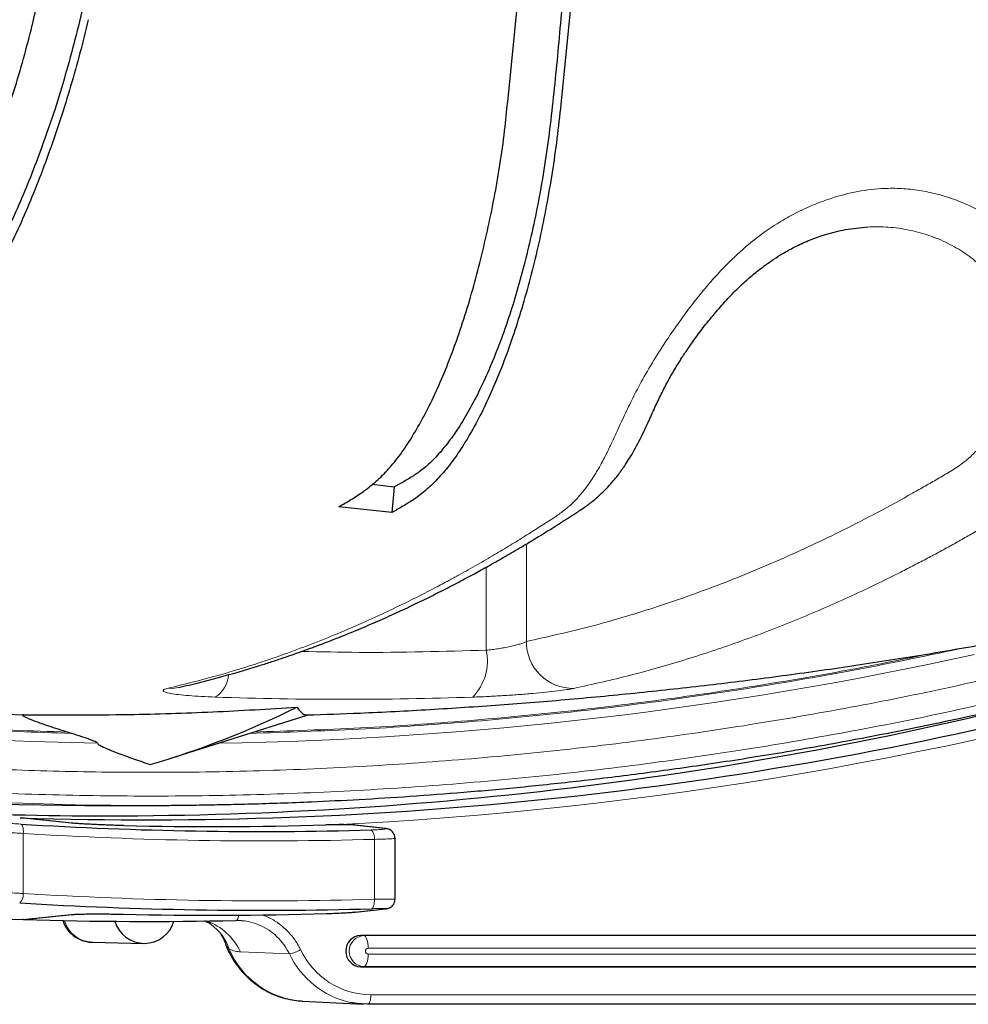
# Model space of a CAD drawing. Units: millimetres. Extents: x 21 to 201, y 9 to 287.
# Drawn here: x 137 to 141, y 68 to 73 of the extents above; entities that cross this region are included whole.
import ezdxf

# ---------------------------------------------------------------- set-up
doc = ezdxf.new("R2010")
doc.units = ezdxf.units.MM

msp = doc.modelspace()

# ---------------------------------------------------------------- linework, layer by layer
at = {"color": 7, "linetype": 'Continuous', "lineweight": 25}
for p, q in [((138.986952, 72.395285), (139.245233, 75.010378)), ((139.485545, 74.983499), (139.227263, 72.368406)), ((138.468907, 70.626548), (138.36817, 70.637815)), ((138.468907, 70.626548), (138.457401, 70.510047)), ((138.457401, 70.510047), (138.21709, 70.536926)), ((137.446809, 69.390217), (138.07637, 69.589086)), ((136.999792, 69.50506), (136.981519, 69.51083)), ((137.16044, 69.176723), (137.341222, 69.176723)), ((137.341222, 69.176723), (137.34365, 69.176723)), ((137.002865, 69.096398), (136.770213, 69.120163)), ((137.000265, 69.096572), (137.002845, 69.096399)), ((138.429783, 69.071489), (138.292853, 69.087453)), ((138.472571, 68.749931), (138.472571, 69.027619)), ((136.780243, 68.657441), (137.002865, 68.680181)), ((137.003138, 68.680188), (137.004406, 68.680303)), ((138.292535, 68.691517), (138.289697, 68.691313)), ((138.292544, 68.691533), (138.429481, 68.706504)), ((138.42947, 68.706496), (138.426601, 68.706291)), ((137.773484, 68.651824), (137.748315, 68.653545)), ((141.327531, 68.585081), (138.316121, 68.585081)), ((137.093211, 68.554188), (137.32803, 68.548195)), ((137.698723, 68.552303), (137.697993, 68.554227)), ((138.316121, 68.442223), (141.327531, 68.442223)), ((138.050043, 68.286276), (138.3285, 68.272048)), ((141.311226, 68.271556), (138.347779, 68.271556))]:
    msp.add_line(p, q, dxfattribs=at)
at = {"color": 8, "linetype": 'Continuous', "lineweight": 18}
for p, q in [((139.070441, 70.367185), (139.070441, 69.922947)), ((138.888213, 69.88375), (138.888213, 70.261806)), ((137.000265, 69.096572), (136.765738, 69.120529)), ((138.287077, 69.087685), (138.292838, 69.087447)), ((136.779989, 69.049379), (136.779989, 68.775998)), ((138.424043, 69.071712), (138.42974, 69.071477)), ((138.378574, 68.749565), (138.378574, 69.022584)), ((136.777419, 68.657494), (136.997799, 68.680005)), ((137.003119, 68.680208), (136.997799, 68.680005)), ((136.997799, 68.680005), (136.999729, 68.680153)), ((138.33112, 68.584315), (138.316121, 68.585081)), ((138.33112, 68.584315), (141.34253, 68.584315)), ((137.991774, 68.500639), (137.76863, 68.509954)), ((141.361733, 68.527181), (138.350323, 68.527181)), ((138.350323, 68.500123), (141.361733, 68.500123)), ((138.33112, 68.442989), (138.316121, 68.442223)), ((141.34253, 68.442989), (138.33112, 68.442989)), ((138.362693, 68.314407), (141.32614, 68.314407))]:
    msp.add_line(p, q, dxfattribs=at)
at = {"color": 8, "linetype": 'Continuous', "lineweight": 18, "flags": 128}
for points in [[(131.235568, 70.593522), (131.519127, 70.488497), (131.804266, 70.388437), (132.09091, 70.293368), (132.378981, 70.203316), (132.668401, 70.118305), (132.959092, 70.038359), (133.250977, 69.963498), (133.543977, 69.893743), (133.838012, 69.829112), (134.133005, 69.769623), (134.428874, 69.715293), (134.725542, 69.666135), (135.022927, 69.622162), (135.32095, 69.583388), (135.619531, 69.549821), (135.918589, 69.521472), (136.218044, 69.498347), (136.517815, 69.480453), (136.817821, 69.467795), (137.117983, 69.460377)], [(131.29684, 70.25312), (131.758426, 70.091144), (132.223837, 69.942081), (132.692756, 69.806034), (133.164861, 69.683097), (133.639828, 69.573353), (134.117332, 69.476878), (134.597045, 69.393738), (135.078639, 69.32399), (135.561784, 69.267681), (136.046148, 69.22485), (136.5314, 69.195527), (137.017207, 69.179732), (137.341222, 69.176723)], [(137.48595, 69.71359), (137.468121, 69.7106), (137.435365, 69.709518)], [(136.768194, 69.092137), (136.770921, 69.091067), (136.773443, 69.088464), (136.775666, 69.084426), (136.77751, 69.0791), (136.778906, 69.072681), (136.779803, 69.065406), (136.780169, 69.057543), (136.779989, 69.049379)], [(138.424043, 69.071712), (138.397567, 69.074799), (138.287077, 69.087685)], [(138.378574, 68.749565), (138.378509, 68.74139), (138.377908, 68.733516), (138.376792, 68.726231), (138.375204, 68.719804), (138.373201, 68.714471), (138.370856, 68.710427), (138.368257, 68.707821), (138.365498, 68.706749)], [(137.761254, 68.67755), (137.760327, 68.672348), (137.758598, 68.665825), (137.756441, 68.660502), (137.753941, 68.656589), (137.751197, 68.654239), (137.748315, 68.653545)], [(138.289697, 68.691313), (138.316163, 68.694207), (138.426601, 68.706291)], [(138.33112, 68.584315), (138.334884, 68.583049), (138.338494, 68.579683), (138.341814, 68.574344), (138.344719, 68.567233), (138.3471, 68.558616), (138.348868, 68.548818), (138.349956, 68.538207), (138.350323, 68.527181)], [(138.33112, 68.442989), (138.334884, 68.444255), (138.338494, 68.447621), (138.341814, 68.45296), (138.344719, 68.460071), (138.3471, 68.468688), (138.348868, 68.478486), (138.349956, 68.489097), (138.350323, 68.500123)], [(138.362693, 68.314407), (138.362405, 68.305954), (138.361553, 68.297833), (138.360169, 68.290364), (138.358309, 68.283839), (138.356045, 68.278515), (138.353467, 68.2746), (138.350675, 68.27225), (138.347779, 68.271556)]]:
    msp.add_lwpolyline(points, dxfattribs=at)
at = {"color": 7, "linetype": 'Continuous', "lineweight": 25, "flags": 128}
for points in [[(137.633751, 68.636026), (137.631343, 68.637697), (137.620983, 68.644351)], [(138.347779, 68.271556), (138.299312, 68.274676), (138.267697, 68.28013)]]:
    msp.add_lwpolyline(points, dxfattribs=at)
at = {"color": 8, "linetype": 'Continuous', "lineweight": 18}
for centre, radius, start, end in [((137.314557, 86.893928), 17.827349, 272.7591918, 300.5522064), ((138.657545, 69.834853), 0.235793, 315.64935, 11.968335), ((139.283262, 69.922321), 0.212822, 179.83138, 270.77588), ((137.390018, 86.703427), 17.245286, 270.9224865, 282.458321), ((137.582422, 69.781882), 0.132814, 302.624117, 355.594912), ((138.24009, 86.679932), 17.020003, 268.0266939, 271.9733061), ((137.873791, 86.605947), 17.590608, 266.4349902, 271.6443945), ((138.332684, 69.030375), 0.046546, 350.363583, 48.803112), ((136.732647, 68.769678), 0.047762, 310.273782, 7.603102), ((137.873791, 86.573993), 17.831575, 266.4832264, 271.6221665), ((137.09905, 68.691926), 0.137861, 196.478916, 267.572378), ((137.522028, 68.39518), 0.272002, 24.958467, 70.13703), ((137.501321, 68.450823), 0.227679, 18.264131, 54.433114), ((138.334472, 68.513652), 0.070743, 92.715689, 267.284311), ((138.07534, 68.674229), 0.388777, 203.023067, 266.26917), ((137.962382, 68.649513), 0.151747, 281.168452, 301.800299), ((138.357254, 68.675078), 0.404974, 205.514492, 257.223799), ((138.3675, 68.673861), 0.359487, 205.24485, 269.23389), ((138.351001, 68.513652), 0.013546, 92.867489, 267.132511)]:
    msp.add_arc(centre, radius, start, end, dxfattribs=at)
at = {"color": 7, "linetype": 'Continuous', "lineweight": 25}
for centre, radius, start, end in [((137.17051, 86.744613), 17.567893, 249.1609904, 269.967156), ((137.431594, 86.71001), 17.133043, 259.5186256, 267.8238061), ((137.15653, 86.681204), 17.551644, 270.0127629, 284.7468777), ((137.339818, 86.664509), 17.55337, 268.1258166, 284.1341057), ((136.227874, 73.237476), 4.035584, 286.255778, 296.44797), ((137.160664, 86.626646), 17.497085, 264.4305994, 269.9992652), ((137.859644, 86.610953), 17.552783, 266.4349902, 271.6443945), ((137.63978, 86.611923), 17.531304, 268.6865289, 271.6937981), ((137.356789, 86.58104), 17.932908, 262.9536866, 268.1485853), ((137.859644, 86.568987), 17.8694, 266.4832264, 271.6221665), ((137.63978, 86.564719), 17.887581, 268.7071829, 271.6671607), ((137.340965, 86.561479), 17.912567, 268.2094147, 271.3030777), ((137.33145, 68.689404), 0.140331, 196.348043, 343.651957), ((138.319509, 68.513652), 0.071509, 92.715689, 267.284311)]:
    msp.add_arc(centre, radius, start, end, dxfattribs=at)
at = {"color": 8, "linetype": 'Continuous', "lineweight": 18}
for points, knots in [([(121.071381, 98.328446), (121.017662, 98.223343), (120.876908, 97.947954), (120.665451, 97.493871), (120.4355, 96.967801), (120.221023, 96.434937), (120.030115, 95.919728), (119.860886, 95.423515), (119.711341, 94.947583), (119.573237, 94.467732), (119.447291, 93.986705), (119.333375, 93.504983), (119.231406, 93.02302), (119.140826, 92.538469), (119.059108, 92.035786), (118.98763, 91.515151), (118.927885, 90.976805), (118.882246, 90.438772), (118.8507, 89.904041), (118.832875, 89.373108), (118.828471, 88.844473), (118.837325, 88.320189), (118.859327, 87.793276), (118.894754, 87.264174), (118.944213, 86.731269), (119.00653, 86.205752), (119.08114, 85.687986), (119.167996, 85.175925), (119.266027, 84.674156), (119.374471, 84.182919), (119.492625, 83.702436), (119.622762, 83.222934), (119.765871, 82.741751), (119.922286, 82.259413), (120.091499, 81.778636), (120.273989, 81.298603), (120.463456, 80.835659), (120.65876, 80.389749), (120.856904, 79.964439), (121.066374, 79.540776), (121.287305, 79.119155), (121.519828, 78.700091), (121.762065, 78.28718), (122.027277, 77.859021), (122.31706, 77.417245), (122.633101, 76.963709), (122.962132, 76.518787), (123.304844, 76.081793), (123.661127, 75.653347), (124.029918, 75.235071), (124.411393, 74.826895), (124.805284, 74.429343), (125.211363, 74.042996), (125.628369, 73.669164), (126.056313, 73.307876), (126.494827, 72.959585), (126.943202, 72.624986), (127.400743, 72.3046), (127.86696, 71.998715), (128.341403, 71.707685), (128.823357, 71.43194), (129.311902, 71.171881), (129.806504, 70.927681), (130.307163, 70.699303), (130.79132, 70.496178), (131.257603, 70.316081), (131.704834, 70.15694), (132.155746, 70.009973), (132.607764, 69.875944), (133.060435, 69.754717), (133.513331, 69.646203), (133.968661, 69.54981), (134.441028, 69.462848), (134.930265, 69.386783), (135.436145, 69.323204), (135.941731, 69.274636), (136.444213, 69.241065), (136.943127, 69.222096), (137.439881, 69.217409), (137.932547, 69.226831), (138.427683, 69.250246), (138.924877, 69.287942), (139.425644, 69.340592), (139.919485, 69.406853), (140.405989, 69.486455), (140.887324, 69.578128), (141.206083, 69.650628), (141.365503, 69.686887)], [0, 0, 0, 0, 0.00796519, 0.02087026, 0.03373138, 0.04659028, 0.05945808, 0.07059825, 0.08173162, 0.09286541, 0.10400685, 0.11497361, 0.1259339, 0.13689459, 0.1478626, 0.15989501, 0.17192077, 0.18394899, 0.19585709, 0.20758759, 0.21931559, 0.23104954, 0.24249464, 0.25442692, 0.26636079, 0.27814246, 0.28968782, 0.30123138, 0.31278118, 0.32380488, 0.3348236, 0.34584434, 0.35703034, 0.36842222, 0.37981186, 0.39120699, 0.40289419, 0.41342596, 0.42395794, 0.43449624, 0.44529553, 0.45609462, 0.46689405, 0.47770041, 0.49023306, 0.50275854, 0.51528713, 0.52792282, 0.5406485, 0.55337204, 0.56610421, 0.57897062, 0.59182924, 0.6046912, 0.61759626, 0.63052619, 0.64345385, 0.65639055, 0.66932586, 0.68225324, 0.69518401, 0.70808907, 0.7209502, 0.73380909, 0.74667689, 0.75781707, 0.76895044, 0.78008423, 0.79122566, 0.80219243, 0.81315271, 0.82411341, 0.83508141, 0.84711382, 0.85913958, 0.87116781, 0.8830759, 0.8948064, 0.90653441, 0.91826835, 0.92971345, 0.94164574, 0.9535796, 0.96536145, 0.97690705, 0.98845055, 1, 1, 1, 1]), ([(141.34352, 69.792412), (141.192198, 69.757936), (140.889626, 69.689002), (140.432859, 69.601072), (139.972076, 69.524178), (139.50437, 69.459256), (139.030103, 69.406546), (138.551773, 69.366784), (138.068493, 69.340067), (137.596755, 69.327225), (137.136991, 69.327141), (136.693482, 69.338439), (136.246606, 69.361293), (135.796643, 69.396), (135.343974, 69.442899), (134.892434, 69.501702), (134.418322, 69.576134), (133.92235, 69.66841), (133.405381, 69.78093), (132.890248, 69.90953), (132.37608, 70.054586), (131.863448, 70.21625), (131.354172, 70.394187), (130.848121, 70.588536), (130.345849, 70.799258), (129.847945, 71.02638), (129.356048, 71.269245), (128.870178, 71.527872), (128.390874, 71.802101), (127.919022, 72.091543), (127.455357, 72.39575), (127.000326, 72.714375), (126.55442, 73.047133), (126.118304, 73.39352), (125.692702, 73.752822), (125.277988, 74.124599), (124.874128, 74.508836), (124.498593, 74.887858), (124.150075, 75.259415), (123.827314, 75.621504), (123.513316, 75.992242), (123.209813, 76.369478), (122.916878, 76.752722), (122.634616, 77.141524), (122.361597, 77.537755), (122.089405, 77.954293), (121.819352, 78.391591), (121.55288, 78.850101), (121.299246, 79.314638), (121.059618, 79.782501), (120.833857, 80.253079), (120.621101, 80.727588), (120.422014, 81.204106), (120.233738, 81.688874), (120.056699, 82.18162), (119.890806, 82.68407), (119.73942, 83.185611), (119.602175, 83.685665), (119.478221, 84.186054), (119.368405, 84.682166), (119.272133, 85.17344), (119.188861, 85.659366), (119.116778, 86.149767), (119.055723, 86.647484), (119.006204, 87.152195), (118.968837, 87.661222), (118.943732, 88.175518), (118.931664, 88.677532), (118.931585, 89.166802), (118.942202, 89.638775), (118.963678, 90.11433), (118.996291, 90.593171), (119.040362, 91.074891), (119.095619, 91.55541), (119.165562, 92.059949), (119.252273, 92.587752), (119.358007, 93.137898), (119.478852, 93.686092), (119.61516, 94.233258), (119.767074, 94.77879), (119.934282, 95.320748), (120.116901, 95.859282), (120.31495, 96.39377), (120.528247, 96.923701), (120.756943, 97.446892), (120.96697, 97.897943), (121.106667, 98.171273), (121.159809, 98.27525)], [0, 0, 0, 0, 0.01102451, 0.02204378, 0.0330648, 0.04425105, 0.05564342, 0.06703355, 0.07842916, 0.09011686, 0.10064909, 0.11118152, 0.12172028, 0.13252002, 0.14331958, 0.15411947, 0.16492629, 0.17745948, 0.18998549, 0.20251462, 0.21515086, 0.22787708, 0.24060116, 0.25333388, 0.26620084, 0.27906001, 0.29192252, 0.30482814, 0.31775862, 0.33068684, 0.3436241, 0.35655996, 0.36948789, 0.38241922, 0.39532483, 0.40818651, 0.42104596, 0.43391431, 0.44505496, 0.45618881, 0.46732308, 0.47846499, 0.48943222, 0.50039298, 0.51135414, 0.52232262, 0.53435554, 0.54638182, 0.55841056, 0.57031917, 0.58205017, 0.59377868, 0.60551313, 0.61695872, 0.62889151, 0.64082589, 0.65260806, 0.66415393, 0.67569798, 0.68724828, 0.69827245, 0.70929164, 0.72031285, 0.73149933, 0.7428917, 0.75428183, 0.76567745, 0.77736514, 0.78789737, 0.7984298, 0.80896856, 0.8197683, 0.83056786, 0.84136775, 0.85217457, 0.86470776, 0.87723377, 0.8897629, 0.90239914, 0.91512536, 0.92784944, 0.94058216, 0.95344913, 0.96630829, 0.9791708, 0.99207642, 1, 1, 1, 1]), ([(121.796097, 78.846261), (121.883533, 78.695727), (122.058326, 78.394795), (122.335015, 77.953356), (122.622074, 77.519644), (122.921789, 77.092597), (123.21225, 76.701463), (123.490906, 76.344787), (123.754003, 76.0227), (124.023679, 75.706868), (124.299935, 75.39729), (124.610262, 75.064482), (124.95665, 74.711202), (125.341264, 74.340671), (125.735567, 73.981992), (126.140072, 73.634731), (126.552403, 73.300877), (126.971966, 72.980696), (127.397614, 72.67482), (127.831295, 72.381755), (128.275401, 72.099986), (128.729532, 71.830088), (129.193313, 71.572724), (129.663764, 71.329665), (130.140099, 71.101291), (130.586943, 70.903168), (131.002384, 70.732004), (131.385619, 70.584501), (131.771834, 70.446161), (132.161029, 70.316983), (132.558703, 70.195284), (132.964603, 70.081635), (133.378468, 69.976664), (133.794377, 69.882029), (134.212331, 69.797728), (134.630127, 69.724149), (135.070658, 69.65765), (135.533758, 69.600129), (136.021415, 69.553913), (136.51015, 69.520642), (136.836527, 69.510256), (136.999792, 69.50506)], [0, 0, 0, 0, 0.02724076, 0.05445687, 0.08166866, 0.10889646, 0.13649632, 0.15840139, 0.18029466, 0.20218673, 0.22408817, 0.24600957, 0.27435558, 0.30267413, 0.33098811, 0.35932043, 0.38780193, 0.4158522, 0.44388702, 0.47192864, 0.49999928, 0.52857731, 0.55712719, 0.58567236, 0.61423632, 0.64270126, 0.66496168, 0.68720968, 0.70945638, 0.73171288, 0.75399029, 0.77723713, 0.8004633, 0.82368144, 0.84690417, 0.87014412, 0.89304838, 0.91978746, 0.94651292, 0.97324401, 1, 1, 1, 1]), ([(136.981519, 69.51083), (136.815663, 69.516308), (136.484099, 69.527259), (135.987622, 69.561953), (135.492254, 69.610012), (134.996003, 69.673006), (134.533548, 69.745351), (134.104977, 69.823978), (133.712257, 69.905506), (133.321336, 69.996184), (132.932213, 70.096014), (132.507248, 70.215584), (132.047688, 70.358091), (131.555063, 70.527125), (131.067225, 70.710946), (130.583566, 70.909811), (130.106885, 71.122524), (129.637694, 71.348674), (129.177072, 71.587521), (128.722833, 71.840116), (128.272551, 72.107901), (127.826892, 72.390797), (127.386577, 72.688791), (126.954529, 73.000025), (126.531448, 73.32397), (126.147619, 73.635878), (125.801327, 73.932355), (125.490301, 74.211023), (125.185213, 74.496989), (124.886062, 74.790253), (124.58873, 75.095037), (124.293804, 75.411393), (124.001924, 75.739398), (123.717397, 76.074429), (123.440223, 76.416487), (123.171809, 76.763749), (122.89776, 77.135443), (122.619698, 77.532365), (122.338516, 77.957497), (122.067284, 78.390074), (121.89574, 78.684849), (121.809928, 78.832306)], [0, 0, 0, 0, 0.02724381, 0.05446308, 0.08167804, 0.10890896, 0.13651045, 0.15841593, 0.18030967, 0.2022022, 0.22410408, 0.24602584, 0.27437045, 0.30268771, 0.33100043, 0.35933141, 0.38781094, 0.41585895, 0.44389158, 0.47193098, 0.49999929, 0.52857493, 0.55712254, 0.58566549, 0.61422714, 0.64269017, 0.66494954, 0.68719654, 0.70944225, 0.73169773, 0.75397403, 0.77722124, 0.80044787, 0.82366651, 0.84688972, 0.8701301, 0.8930361, 0.91977825, 0.94650682, 0.97324101, 1, 1, 1, 1]), ([(137.435365, 69.709518), (137.521532, 69.730784), (137.692494, 69.772977), (137.946278, 69.855381), (138.167773, 69.939733), (138.357858, 70.02182), (138.511211, 70.094022), (138.630748, 70.154687), (138.699341, 70.191182), (138.724008, 70.204512), (138.730773, 70.208179), (138.737535, 70.211855), (138.744292, 70.215541), (138.751045, 70.219235), (138.757794, 70.222939), (138.789998, 70.240664), (138.845918, 70.272061), (138.92378, 70.317325), (138.99643, 70.36093), (139.063936, 70.402629), (139.126459, 70.44227), (139.18139, 70.476923), (139.229054, 70.509394), (139.269643, 70.542288), (139.306091, 70.57877), (139.337234, 70.616554), (139.363511, 70.653159), (139.384648, 70.685947), (139.399624, 70.711275), (139.408279, 70.726704), (139.411812, 70.733141), (139.413314, 70.735902), (139.413964, 70.737103), (139.414249, 70.737629), (139.414373, 70.73786), (139.414433, 70.737971), (139.419618, 70.74757), (139.42851, 70.764539), (139.43963, 70.78686), (139.446632, 70.8014), (139.453248, 70.815375), (139.463627, 70.837267), (139.479116, 70.870876), (139.497668, 70.911343), (139.516618, 70.952049), (139.53563, 70.991985), (139.554696, 71.030797), (139.583977, 71.087933), (139.627205, 71.16565), (139.682416, 71.254962), (139.735243, 71.333989), (139.783382, 71.401903), (139.834745, 71.470061), (139.889185, 71.537378), (139.946826, 71.602495), (140.017849, 71.675171), (140.104717, 71.751979), (140.199036, 71.819245), (140.285896, 71.869021), (140.363164, 71.905717), (140.455953, 71.941871), (140.563857, 71.971707), (140.673458, 71.98618), (140.768712, 71.987029), (140.850205, 71.979454), (140.929855, 71.963889), (141.007222, 71.941056), (141.08179, 71.911351), (141.153242, 71.875436), (141.220735, 71.833581), (141.282986, 71.785756), (141.334696, 71.737256), (141.377351, 71.689961), (141.41245, 71.645137), (141.444764, 71.59729), (141.476268, 71.543074), (141.505898, 71.482138), (141.532409, 71.414402), (141.556934, 71.334157), (141.575508, 71.243151), (141.582272, 71.150111), (141.57789, 71.066818), (141.565434, 70.992932), (141.546123, 70.922863), (141.521041, 70.855749), (141.496088, 70.802197), (141.474192, 70.760466), (141.456785, 70.729607), (141.438973, 70.700367), (141.42168, 70.67413), (141.404513, 70.650026), (141.386648, 70.626505), (141.3722, 70.609051), (141.361703, 70.597144), (141.356336, 70.591215), (141.350774, 70.585241), (141.345016, 70.579235), (141.339058, 70.573213), (141.332898, 70.567189), (141.323229, 70.558062), (141.30831, 70.544856), (141.286291, 70.527251), (141.247633, 70.499724), (141.192417, 70.467057), (141.1282, 70.430165), (141.067758, 70.39568), (141.011841, 70.364374), (140.954662, 70.333029), (140.89618, 70.301663), (140.836388, 70.27032), (140.717114, 70.209278), (140.537208, 70.122681), (140.295405, 70.018045), (140.049196, 69.923517), (139.798654, 69.839989), (139.543901, 69.766895), (139.372476, 69.728736), (139.286144, 69.709518)], [0, 0, 0, 0, 0.04782852, 0.09489505, 0.14119063, 0.17131969, 0.20110726, 0.22703632, 0.23836057, 0.23962843, 0.24089563, 0.24216218, 0.24342808, 0.24469332, 0.24595791, 0.24722184, 0.26279724, 0.27740873, 0.29105678, 0.30374536, 0.31551303, 0.32639767, 0.33482322, 0.3425418, 0.34954241, 0.35583817, 0.36080614, 0.36524411, 0.36871383, 0.37011171, 0.37070186, 0.3709567, 0.3710679, 0.37111665, 0.37113806, 0.37114748, 0.37115487, 0.37444667, 0.37685771, 0.37837862, 0.37903282, 0.38120541, 0.38507306, 0.38894955, 0.39265263, 0.39616386, 0.39948277, 0.40260991, 0.41049488, 0.4183325, 0.4236252, 0.4288601, 0.43405106, 0.43945533, 0.44469464, 0.44979883, 0.45776122, 0.46551788, 0.47071858, 0.47602514, 0.48124222, 0.48917043, 0.49694746, 0.50215587, 0.50738757, 0.51269778, 0.51786868, 0.52309634, 0.52842112, 0.53362658, 0.53882924, 0.54407281, 0.54787493, 0.55175305, 0.55572932, 0.55981928, 0.56488102, 0.57012334, 0.57556547, 0.5834489, 0.59126968, 0.5975766, 0.60377173, 0.61000037, 0.6162509, 0.62277503, 0.62629075, 0.62979009, 0.63328625, 0.63678361, 0.63975301, 0.6429722, 0.64680913, 0.64775584, 0.64873396, 0.64974357, 0.65078473, 0.65185755, 0.6529621, 0.65409851, 0.65703605, 0.66089936, 0.66569338, 0.67717812, 0.68927115, 0.69861622, 0.70815764, 0.71791312, 0.72788394, 0.73807014, 0.74847174, 0.78879231, 0.82976055, 0.87137137, 0.91361912, 0.9564976, 1, 1, 1, 1]), ([(140.623816, 71.810081), (140.655435, 71.810628), (140.719184, 71.811729), (140.812898, 71.798294), (140.903852, 71.774043), (140.989641, 71.738152), (141.069097, 71.691743), (141.140342, 71.635392), (141.201726, 71.570531), (141.25145, 71.498367), (141.289262, 71.420773), (141.316238, 71.340378), (141.329718, 71.261877), (141.328415, 71.188411), (141.312475, 71.121953), (141.286851, 71.056887), (141.25368, 70.992601), (141.212993, 70.919419), (141.166427, 70.845932), (141.112958, 70.781546), (141.057239, 70.733263), (141.000392, 70.696372), (140.94332, 70.66363), (140.886277, 70.630683), (140.795899, 70.579372), (140.672047, 70.511547), (140.471524, 70.40845), (140.227348, 70.294008), (139.939208, 70.175748), (139.650307, 70.074285), (139.360741, 69.98813), (139.167224, 69.944678), (139.070441, 69.922947)], [0, 0, 0, 0, 0.0128805, 0.02596935, 0.0389568, 0.05208671, 0.06518063, 0.07827326, 0.09157667, 0.10493612, 0.11867127, 0.13290372, 0.14691208, 0.16085154, 0.17485394, 0.18934553, 0.20457528, 0.22046461, 0.24110315, 0.26181077, 0.28268523, 0.30349554, 0.32428972, 0.34508312, 0.36587616, 0.42305648, 0.48024184, 0.58422275, 0.68818368, 0.79210297, 0.89602565, 1, 1, 1, 1]), ([(137.809688, 69.50506), (137.97591, 69.510375), (138.308204, 69.521), (138.805791, 69.555274), (139.302272, 69.602988), (139.799669, 69.665628), (140.263167, 69.737945), (140.690067, 69.81533), (140.949501, 69.870311), (141.07779, 69.897498)], [0, 0, 0, 0, 0.15148135, 0.30282567, 0.45414596, 0.60555527, 0.75903354, 0.88084401, 1, 1, 1, 1]), ([(138.888213, 69.88375), (138.695025, 69.878126), (138.414957, 69.869973), (138.13489, 69.876295), (138.048009, 69.878256)], [0, 0, 0, 0, 0.689788414, 1, 1, 1, 1]), ([(139.070441, 69.922947), (139.066614, 69.92116), (139.058974, 69.917595), (139.041647, 69.91178), (139.020795, 69.905921), (138.9967, 69.9002), (138.970407, 69.894886), (138.942826, 69.890224), (138.914902, 69.88633), (138.89709, 69.884608), (138.888213, 69.88375)], [0, 0, 0, 0, 0.12592389, 0.2513383, 0.37704894, 0.50209977, 0.62754951, 0.75186026, 0.87632048, 1, 1, 1, 1]), ([(140.93598, 69.873373), (140.827043, 69.850793), (140.579169, 69.799414), (140.192252, 69.731863), (139.752791, 69.664888), (139.29073, 69.607164), (138.804172, 69.56057), (138.316525, 69.526895), (137.990866, 69.516186), (137.82796, 69.51083)], [0, 0, 0, 0, 0.10635447, 0.24199956, 0.37569306, 0.53177662, 0.68778096, 0.8438181, 1, 1, 1, 1]), ([(137.654025, 69.670023), (137.632364, 69.670897), (137.589186, 69.67264), (137.53279, 69.676578), (137.485468, 69.681281), (137.449155, 69.68665), (137.425089, 69.692411), (137.414424, 69.698322), (137.416411, 69.704163), (137.429053, 69.707735), (137.435365, 69.709518)], [0, 0, 0, 0, 0.12601167, 0.25117302, 0.37651289, 0.50112761, 0.62632279, 0.75066617, 0.87552672, 1, 1, 1, 1]), ([(139.286144, 69.709518), (139.276519, 69.707723), (139.257322, 69.704141), (139.213616, 69.698283), (139.16097, 69.692377), (139.100107, 69.68661), (139.033682, 69.681252), (138.96401, 69.67655), (138.893472, 69.672624), (138.848577, 69.670889), (138.826155, 69.670023)], [0, 0, 0, 0, 0.12528428, 0.24987652, 0.37479245, 0.4992973, 0.62462896, 0.74936633, 0.87482666, 1, 1, 1, 1]), ([(136.389016, 69.121215), (136.406077, 69.119714), (136.440693, 69.116668), (136.499785, 69.111707), (136.56284, 69.106637), (136.629428, 69.101567), (136.699381, 69.096554), (136.744994, 69.093626), (136.768194, 69.092137)], [0, 0, 0, 0, 0.15932752, 0.32327476, 0.48248341, 0.64631201, 0.82009891, 1, 1, 1, 1]), ([(136.770167, 69.119905), (136.768865, 69.120152), (136.767393, 69.120431), (136.765909, 69.120519), (136.765738, 69.120529)], [0, 0, 0, 0, 0.8847515, 1, 1, 1, 1]), ([(136.765738, 69.120529), (136.765972, 69.120519), (136.770659, 69.120314), (136.775313, 69.119672), (136.779734, 69.119061)], [0, 0, 0, 0, 0.04998474, 1, 1, 1, 1]), ([(136.779989, 69.049379), (136.755056, 69.050818), (136.704314, 69.053747), (136.627112, 69.05872), (136.552084, 69.063856), (136.4825, 69.068888), (136.416055, 69.073904), (136.377488, 69.076957), (136.357928, 69.078506)], [0, 0, 0, 0, 0.17389883, 0.35390158, 0.51311047, 0.67693758, 0.83615734, 1, 1, 1, 1]), ([(138.287077, 69.087685), (138.282557, 69.088055), (138.273519, 69.088796), (138.247913, 69.089339), (138.216868, 69.08939), (138.185268, 69.089), (138.166221, 69.088497), (138.157971, 69.088279)], [0, 0, 0, 0, 0.2102077, 0.42033661, 0.63018678, 0.8398315, 1, 1, 1, 1]), ([(138.363342, 69.065399), (138.373509, 69.065746), (138.393849, 69.066441), (138.416047, 69.06793), (138.428583, 69.069513), (138.430086, 69.070822), (138.425629, 69.071478), (138.424043, 69.071712)], [0, 0, 0, 0, 0.21934232, 0.438775, 0.65853342, 0.87855476, 1, 1, 1, 1]), ([(138.470657, 69.027619), (138.470807, 69.027315), (138.471198, 69.02652), (138.45358, 69.025112), (138.422355, 69.023628), (138.393168, 69.022932), (138.378574, 69.022584)], [0, 0, 0, 0, 0.17153446, 0.44779898, 0.7238699, 1, 1, 1, 1]), ([(136.357928, 68.791313), (136.37683, 68.791087), (136.415182, 68.790629), (136.480639, 68.788952), (136.550472, 68.786647), (136.624567, 68.78369), (136.702777, 68.780122), (136.753952, 68.777388), (136.779989, 68.775998)], [0, 0, 0, 0, 0.15845654, 0.32151167, 0.47994646, 0.64295982, 0.81834936, 1, 1, 1, 1]), ([(138.378574, 68.749565), (138.393156, 68.749832), (138.422323, 68.750366), (138.453546, 68.750624), (138.471176, 68.750505), (138.470813, 68.75009), (138.470673, 68.749931)], [0, 0, 0, 0, 0.27596431, 0.55196068, 0.82783705, 1, 1, 1, 1]), ([(137.868011, 68.678793), (137.883175, 68.672591), (137.914557, 68.659755), (137.957507, 68.629949), (137.996081, 68.592591), (138.024065, 68.555157), (138.037456, 68.529805), (138.042347, 68.520544)], [0, 0, 0, 0, 0.207317081, 0.429028677, 0.650726408, 0.872424259, 1, 1, 1, 1]), ([(138.426601, 68.706291), (138.428194, 68.70649), (138.432645, 68.707047), (138.431057, 68.707629), (138.418419, 68.707825), (138.396101, 68.707549), (138.375701, 68.707016), (138.365498, 68.706749)], [0, 0, 0, 0, 0.12223533, 0.34139841, 0.5607366, 0.78032242, 1, 1, 1, 1]), ([(137.991774, 68.500639), (137.987516, 68.508692), (137.975962, 68.530538), (137.951688, 68.563131), (137.918318, 68.595564), (137.879874, 68.621878), (137.838224, 68.640323), (137.802108, 68.650575), (137.780365, 68.651523), (137.773484, 68.651824)], [0, 0, 0, 0, 0.09562207, 0.25942306, 0.42797424, 0.59178392, 0.76034537, 0.92415641, 1, 1, 1, 1]), ([(137.71753, 68.522178), (137.715805, 68.523842), (137.710021, 68.529422), (137.703259, 68.539114), (137.699942, 68.54876), (137.698723, 68.552303)], [0, 0, 0, 0, 0.211896433, 0.710498159, 1, 1, 1, 1]), ([(137.76863, 68.509954), (137.760679, 68.510695), (137.744723, 68.512181), (137.726615, 68.518838), (137.71753, 68.522178)], [0, 0, 0, 0, 0.49833513, 1, 1, 1, 1])]:
    msp.add_open_spline(points, degree=3, knots=knots, dxfattribs=at)
at = {"color": 7, "linetype": 'Continuous', "lineweight": 25}
for points, knots in [([(137.634255, 75.305332), (137.582552, 75.084374), (137.427442, 74.421499), (137.25771, 73.704286), (137.130649, 73.153487), (137.093843, 72.990102), (137.05594, 72.82668), (137.015805, 72.663883), (136.972166, 72.502309), (136.92534, 72.34891), (136.876, 72.204756), (136.825667, 72.069558), (136.772585, 71.939211), (136.717065, 71.814922), (136.65937, 71.697772), (136.599978, 71.588124), (136.539422, 71.486963), (136.478575, 71.39575), (136.417821, 71.31515), (136.357533, 71.245126), (136.297832, 71.185719), (136.2416, 71.139326), (136.189172, 71.105511), (136.140047, 71.079442), (136.107411, 71.062824), (136.091092, 71.054515)], [0, 0, 0, 0, 0.13072097, 0.3921629, 0.42430107, 0.45658739, 0.48885345, 0.52097148, 0.5529154, 0.58482466, 0.61336796, 0.64200826, 0.67063497, 0.69915968, 0.72774432, 0.75643495, 0.78512558, 0.81371022, 0.84177767, 0.86994542, 0.89811316, 0.9261806, 0.95076727, 0.97538225, 1, 1, 1, 1]), ([(139.446457, 74.983499), (139.424154, 74.757024), (139.357246, 74.077598), (139.282947, 73.342479), (139.229175, 72.777926), (139.214109, 72.610462), (139.197951, 72.44296), (139.179478, 72.276099), (139.157338, 72.110491), (139.130923, 71.953261), (139.100764, 71.805508), (139.068421, 71.666934), (139.032682, 71.533333), (138.9937, 71.405941), (138.951594, 71.285866), (138.906791, 71.17348), (138.859696, 71.069794), (138.810985, 70.976303), (138.760957, 70.89369), (138.709986, 70.821918), (138.658189, 70.761028), (138.608131, 70.713477), (138.560202, 70.678818), (138.514545, 70.652097), (138.484121, 70.635064), (138.468907, 70.626548)], [0, 0, 0, 0, 0.13072097, 0.3921629, 0.42430107, 0.45658739, 0.48885345, 0.52097148, 0.5529154, 0.58482466, 0.61336796, 0.64200826, 0.67063497, 0.69915968, 0.72774432, 0.75643495, 0.78512558, 0.81371022, 0.84177767, 0.86994542, 0.89811316, 0.9261806, 0.95076727, 0.97538225, 1, 1, 1, 1]), ([(138.070987, 69.588622), (138.151884, 69.59137), (138.338894, 69.597723), (138.631798, 69.61317), (138.949646, 69.634035), (139.26714, 69.659701), (139.584209, 69.689972), (139.900773, 69.724891), (140.216754, 69.764438), (140.532074, 69.808607), (140.846656, 69.857387), (141.160422, 69.910766), (141.473294, 69.968731), (141.785195, 70.031268), (142.096048, 70.098362), (142.405778, 70.169995), (142.714306, 70.24615), (143.021557, 70.326806), (143.327456, 70.411945), (143.631926, 70.501543), (143.934892, 70.595577), (144.236281, 70.694024), (144.536017, 70.796857), (144.834026, 70.90405), (145.130235, 71.015575), (145.424571, 71.131402), (145.716962, 71.251501), (146.007334, 71.37584), (146.295616, 71.504387), (146.581738, 71.637106), (146.865628, 71.773963), (147.147217, 71.91492), (147.426435, 72.059942), (147.703214, 72.208987), (147.977485, 72.362017), (148.249181, 72.51899), (148.518236, 72.679864), (148.78458, 72.844594), (149.048159, 73.013142), (149.308871, 73.185437), (149.506478, 73.320348), (149.640272, 73.413629), (149.710409, 73.462971), (149.774533, 73.508454), (149.832535, 73.549903), (149.882843, 73.58608), (149.926225, 73.617442), (149.963512, 73.644516), (149.990216, 73.663975), (150.007094, 73.676299), (150.015053, 73.682116), (150.022737, 73.687734), (150.03491, 73.696645), (150.053071, 73.709963), (150.080878, 73.730415), (150.122036, 73.760825), (150.181065, 73.804736), (150.263121, 73.866379), (150.373994, 73.950784), (150.518766, 74.063151), (150.670942, 74.183517), (150.773997, 74.268219), (150.817491, 74.303967)], [0, 0, 0, 0, 0.0175612, 0.04059626, 0.06363095, 0.08666437, 0.10969563, 0.13272386, 0.15574816, 0.17876764, 0.20178142, 0.22478862, 0.24778835, 0.27077973, 0.29376187, 0.31673389, 0.3396949, 0.36264402, 0.38558036, 0.40850304, 0.43141115, 0.45430382, 0.47718016, 0.50003926, 0.52288023, 0.54570219, 0.56850422, 0.59128543, 0.61404493, 0.63678179, 0.65949513, 0.68218403, 0.70484759, 0.72748489, 0.75009502, 0.77267709, 0.79523016, 0.81775334, 0.84024571, 0.86270636, 0.88513439, 0.89179609, 0.89787252, 0.90390743, 0.90930886, 0.91415734, 0.91853064, 0.92250228, 0.92614191, 0.92784823, 0.92868372, 0.92939924, 0.93040612, 0.93186361, 0.93414025, 0.93754731, 0.94249348, 0.94946202, 0.9590174, 0.971755, 0.98807937, 1, 1, 1, 1]), ([(135.830004, 71.00306), (135.849579, 71.013228), (135.888794, 71.033596), (135.948312, 71.068547), (136.00874, 71.110187), (136.070156, 71.161116), (136.132959, 71.224819), (136.19678, 71.301898), (136.261109, 71.389853), (136.325057, 71.487917), (136.388093, 71.595212), (136.449807, 71.711372), (136.509854, 71.835466), (136.5678, 71.966379), (136.623074, 72.103419), (136.675719, 72.245137), (136.725549, 72.390764), (136.771485, 72.539719), (136.809829, 72.682232), (136.831368, 72.774426), (136.841116, 72.816151)], [0, 0, 0, 0, 0.055475185, 0.111138763, 0.16670596, 0.22204506, 0.277247302, 0.33349009, 0.389934261, 0.446379625, 0.502624048, 0.558863318, 0.615303192, 0.671743071, 0.727982348, 0.784345, 0.840928062, 0.897377025, 0.953556017, 1, 1, 1, 1]), ([(137.075574, 72.753942), (137.063281, 72.703372), (137.03865, 72.602052), (136.996214, 72.451076), (136.950213, 72.302225), (136.900566, 72.156723), (136.847593, 72.015569), (136.791677, 71.879491), (136.733299, 71.749546), (136.67291, 71.626836), (136.610829, 71.512335), (136.547476, 71.406488), (136.483372, 71.310133), (136.419048, 71.223954), (136.354904, 71.149507), (136.291373, 71.086952), (136.228831, 71.035397), (136.17044, 70.996733), (136.115964, 70.967202), (136.08163, 70.949636), (136.064462, 70.940852)], [0, 0, 0, 0, 0.05631131, 0.11282385, 0.16933638, 0.22564765, 0.28195892, 0.33847142, 0.3949839, 0.45129514, 0.50760659, 0.5641193, 0.62063201, 0.67694346, 0.73320932, 0.78966936, 0.84618479, 0.90252642, 0.95126018, 1, 1, 1, 1]), ([(138.21709, 70.536926), (138.235311, 70.547347), (138.271817, 70.568224), (138.326683, 70.604048), (138.381572, 70.646727), (138.43621, 70.698928), (138.490538, 70.764222), (138.544102, 70.843225), (138.596728, 70.933376), (138.647627, 71.033888), (138.696387, 71.143862), (138.742645, 71.262923), (138.78618, 71.390115), (138.826706, 71.524296), (138.863746, 71.664758), (138.897534, 71.810014), (138.927987, 71.959277), (138.954103, 72.111951), (138.973484, 72.258023), (138.982756, 72.352519), (138.986952, 72.395285)], [0, 0, 0, 0, 0.05547518, 0.11113876, 0.16670596, 0.22204506, 0.2772473, 0.33349009, 0.38993426, 0.44637963, 0.50262405, 0.55886332, 0.61530319, 0.67174307, 0.72798235, 0.784345, 0.84092806, 0.89737702, 0.95355602, 1, 1, 1, 1]), ([(139.227263, 72.368406), (139.221699, 72.316574), (139.21055, 72.212723), (139.188203, 72.057978), (139.162008, 71.905411), (139.131722, 71.756276), (139.097531, 71.611598), (139.059721, 71.472122), (139.018633, 71.338933), (138.974573, 71.213159), (138.927727, 71.095799), (138.878458, 70.987309), (138.827175, 70.888548), (138.774318, 70.800217), (138.72008, 70.723912), (138.664872, 70.659795), (138.60919, 70.606953), (138.555944, 70.567324), (138.505397, 70.537055), (138.4734, 70.51905), (138.457401, 70.510047)], [0, 0, 0, 0, 0.05631131, 0.11282385, 0.16933638, 0.22564765, 0.28195892, 0.33847142, 0.3949839, 0.45129514, 0.50760659, 0.5641193, 0.62063201, 0.67694346, 0.73320932, 0.78966936, 0.84618479, 0.90252642, 0.95126018, 1, 1, 1, 1]), ([(137.485927, 69.713585), (137.518403, 69.721209), (137.581199, 69.735951), (137.671953, 69.759756), (137.756092, 69.783387), (137.828718, 69.805165), (137.890554, 69.824656), (137.941736, 69.841428), (137.987301, 69.856872), (138.024567, 69.869871), (138.054247, 69.880451), (138.077275, 69.888793), (138.098578, 69.896615), (138.120794, 69.904878), (138.146251, 69.914486), (138.175446, 69.925691), (138.208332, 69.938551), (138.244666, 69.953055), (138.299701, 69.975513), (138.370921, 70.005648), (138.456113, 70.043438), (138.537603, 70.081183), (138.615659, 70.11881), (138.690397, 70.156192), (138.762749, 70.193645), (138.831267, 70.230278), (138.898624, 70.267379), (138.966782, 70.306006), (139.028867, 70.342246), (139.082806, 70.374497), (139.125896, 70.400715), (139.166236, 70.425682), (139.20642, 70.450868), (139.246084, 70.476025), (139.285496, 70.501028), (139.320427, 70.523916), (139.349421, 70.544734), (139.370955, 70.561209), (139.394633, 70.580811), (139.42059, 70.604492), (139.446841, 70.63147), (139.470579, 70.658979), (139.489951, 70.683637), (139.506719, 70.706591), (139.523331, 70.730869), (139.541982, 70.760169), (139.562458, 70.795105), (139.583807, 70.83483), (139.604774, 70.877416), (139.628324, 70.928138), (139.654108, 70.985095), (139.683139, 71.046716), (139.712493, 71.104164), (139.743879, 71.159592), (139.776359, 71.211933), (139.810777, 71.263337), (139.84891, 71.316612), (139.894717, 71.376504), (139.946071, 71.43885), (140.000033, 71.498191), (140.045254, 71.542683), (140.079982, 71.573955), (140.104081, 71.594467), (140.12658, 71.612619), (140.147711, 71.62882), (140.170997, 71.64582), (140.200808, 71.666292), (140.241361, 71.691774), (140.293803, 71.720724), (140.358597, 71.750745), (140.436223, 71.778667), (140.526507, 71.801423), (140.590686, 71.807166), (140.624585, 71.810199)], [0, 0, 0, 0, 0.03627467, 0.07014169, 0.10160426, 0.13066486, 0.15181444, 0.17131419, 0.18850667, 0.20332613, 0.21347334, 0.22210209, 0.22940879, 0.23761436, 0.24734309, 0.25838079, 0.2708883, 0.28486593, 0.29988271, 0.33380241, 0.3662021, 0.39708066, 0.42661662, 0.45508301, 0.48248227, 0.50951545, 0.53383771, 0.5600557, 0.58816318, 0.60560094, 0.62251521, 0.6380514, 0.65220469, 0.6689257, 0.683404, 0.69814888, 0.70423995, 0.71081323, 0.71817453, 0.72636053, 0.73528119, 0.74333473, 0.74975675, 0.75491867, 0.76068382, 0.76777498, 0.77594808, 0.7846742, 0.79384611, 0.80300148, 0.81635697, 0.82828055, 0.83889217, 0.84882284, 0.85837224, 0.86624489, 0.87515175, 0.88528286, 0.89630594, 0.90669583, 0.91609266, 0.92044142, 0.92446246, 0.92812857, 0.93144764, 0.93461499, 0.9391349, 0.94530961, 0.95307315, 0.96241318, 0.97335833, 0.98592791, 1, 1, 1, 1]), ([(137.341222, 69.176723), (137.362466, 69.176782), (137.410481, 69.176917), (137.490066, 69.177721), (137.585755, 69.179005), (137.696911, 69.181018), (137.820584, 69.183917), (137.953796, 69.188062), (138.117422, 69.194429), (138.313645, 69.204081), (138.54488, 69.218439), (138.789893, 69.237018), (139.048599, 69.260404), (139.3209, 69.289216), (139.606674, 69.324102), (139.905778, 69.365743), (140.223337, 69.415679), (140.559554, 69.475079), (140.914572, 69.545213), (141.283265, 69.62614), (141.665293, 69.718801), (142.060269, 69.824164), (142.446113, 69.936898), (142.821439, 70.055787), (143.184951, 70.179521), (143.556433, 70.315103), (143.933708, 70.462548), (144.312623, 70.620536), (144.710959, 70.798268), (145.033365, 70.949199), (145.228206, 71.048931), (145.279225, 71.075045)], [0, 0, 0, 0, 0.007631251, 0.017248001, 0.028852875, 0.042447379, 0.057835353, 0.074123072, 0.091201121, 0.117740574, 0.145987827, 0.175942871, 0.207605697, 0.240976297, 0.276054661, 0.312840777, 0.351334635, 0.393493127, 0.437525841, 0.483432761, 0.531213871, 0.580869154, 0.63239859, 0.677590537, 0.724131738, 0.772022182, 0.821261858, 0.871166382, 0.920898653, 0.979287437, 1, 1, 1, 1]), ([(136.781008, 69.589325), (136.940703, 69.58885), (137.22702, 69.588), (137.642174, 69.601033), (137.897554, 69.616517), (138.025262, 69.62426)], [0, 0, 0, 0, 0.38669508, 0.69330502, 1, 1, 1, 1]), ([(138.025262, 69.62426), (138.032846, 69.614838), (138.046444, 69.597945), (138.061436, 69.58847), (138.06845, 69.589128), (138.07096, 69.589363)], [0, 0, 0, 0, 0.44749249, 0.80226365, 1, 1, 1, 1]), ([(136.781008, 69.589325), (136.779632, 69.589277), (136.776876, 69.589182), (136.775658, 69.587966), (136.777532, 69.585541), (136.785035, 69.581088), (136.798451, 69.574935), (136.82169, 69.565429), (136.853743, 69.553463), (136.908601, 69.534302), (136.952227, 69.520259), (136.981519, 69.51083)], [0, 0, 0, 0, 0.02480954, 0.04969357, 0.07985762, 0.13369107, 0.2163422, 0.30110751, 0.47375771, 0.64664874, 1, 1, 1, 1]), ([(137.117983, 69.460377), (137.117749, 69.460869), (137.117146, 69.462138), (137.10794, 69.4671), (137.084391, 69.476627), (137.046183, 69.490149), (137.015347, 69.50006), (136.999792, 69.50506)], [0, 0, 0, 0, 0.04367001, 0.11264404, 0.32639709, 0.66018309, 1, 1, 1, 1]), ([(137.117983, 69.460377), (137.118715, 69.458849), (137.12061, 69.454894), (137.139999, 69.444493), (137.17054, 69.430945), (137.219233, 69.411757), (137.281434, 69.389051), (137.3321, 69.37186), (137.357538, 69.363229)], [0, 0, 0, 0, 0.06235841, 0.16140592, 0.31499227, 0.47245575, 0.73513976, 1, 1, 1, 1]), ([(137.237921, 69.085225), (137.224843, 69.085556), (137.201721, 69.086142), (137.167052, 69.087327), (137.135899, 69.088545), (137.105833, 69.08989), (137.077698, 69.0913), (137.052349, 69.092727), (137.030495, 69.094115), (137.01245, 69.095429), (137.004327, 69.096191), (137.000265, 69.096572)], [0, 0, 0, 0, 0.139875232, 0.247307581, 0.354741315, 0.462254124, 0.56976833, 0.67730064, 0.784833705, 0.892416921, 1, 1, 1, 1]), ([(138.292813, 69.087426), (138.289979, 69.087708), (138.28367, 69.088336), (138.270941, 69.088876), (138.253956, 69.089278), (138.234118, 69.089427), (138.212837, 69.089364), (138.190835, 69.08909), (138.171964, 69.088726), (138.161299, 69.088401), (138.157508, 69.088285)], [0, 0, 0, 0, 0.11015305, 0.24530631, 0.38808156, 0.5247918, 0.65907253, 0.79219575, 0.92613457, 1, 1, 1, 1]), ([(138.472061, 69.027681), (138.472099, 69.030478), (138.472195, 69.037549), (138.468128, 69.047702), (138.461788, 69.05676), (138.454559, 69.063051), (138.447398, 69.067103), (138.441119, 69.069374), (138.435864, 69.070604), (138.432516, 69.071174), (138.430321, 69.07138), (138.429743, 69.071434)], [0, 0, 0, 0, 0.106066888, 0.268090716, 0.406054279, 0.527706067, 0.635824392, 0.733737974, 0.82537394, 0.954021551, 1, 1, 1, 1]), ([(138.429476, 68.7065), (138.430985, 68.706678), (138.433748, 68.707004), (138.437854, 68.707661), (138.444158, 68.709389), (138.45145, 68.712634), (138.459613, 68.7186), (138.466886, 68.727609), (138.471802, 68.738503), (138.472084, 68.74625), (138.472212, 68.74978)], [0, 0, 0, 0, 0.14781368, 0.27066977, 0.34591756, 0.44890108, 0.5714153, 0.71735013, 0.87120677, 1, 1, 1, 1]), ([(136.999729, 68.680153), (137.003213, 68.68045), (137.010779, 68.681094), (137.028053, 68.681869), (137.049909, 68.682489), (137.075312, 68.682896), (137.103489, 68.683085), (137.133601, 68.683071), (137.1648, 68.682856), (137.19967, 68.682436), (137.222964, 68.681961), (137.236201, 68.681691)], [0, 0, 0, 0, 0.09300177, 0.20199651, 0.31104137, 0.4200869, 0.52914443, 0.63820307, 0.74730282, 0.85640355, 1, 1, 1, 1]), ([(138.16019, 68.68471), (138.168413, 68.684968), (138.1875, 68.685568), (138.219188, 68.686891), (138.250382, 68.688473), (138.2761, 68.69006), (138.285165, 68.690895), (138.289697, 68.691313)], [0, 0, 0, 0, 0.1592976, 0.36975186, 0.58004022, 0.79005923, 1, 1, 1, 1]), ([(136.780243, 68.657445), (136.780213, 68.657442), (136.780139, 68.657434), (136.779749, 68.657433), (136.779023, 68.657447), (136.778319, 68.657465), (136.777661, 68.657486), (136.777419, 68.657494)], [0, 0, 0, 0, 0.24378221, 0.59985308, 0.75379566, 0.9093745, 1, 1, 1, 1]), ([(136.959275, 68.653881), (136.961308, 68.647923), (136.966202, 68.63358), (136.97909, 68.613071), (136.996689, 68.593019), (137.0178, 68.57658), (137.04145, 68.564254), (137.066319, 68.556648), (137.085103, 68.55428), (137.095122, 68.554162), (137.096922, 68.554141)], [0, 0, 0, 0, 0.10375896, 0.2498052, 0.39632242, 0.54287633, 0.68904608, 0.83448904, 0.97026309, 1, 1, 1, 1]), ([(137.603173, 68.652707), (137.605772, 68.651685), (137.61225, 68.649139), (137.618046, 68.64605), (137.62015, 68.644755), (137.620877, 68.644308)], [0, 0, 0, 0, 0.304777674, 0.759603767, 1, 1, 1, 1]), ([(137.6799, 68.590145), (137.684084, 68.583653), (137.691806, 68.571672), (137.696186, 68.559762), (137.698193, 68.554306)], [0, 0, 0, 0, 0.54183397, 1, 1, 1, 1]), ([(137.698649, 68.552279), (137.699675, 68.549114), (137.705232, 68.531984), (137.719514, 68.502531), (137.741439, 68.464589), (137.767483, 68.429465), (137.796889, 68.397405), (137.82943, 68.368824), (137.864689, 68.344038), (137.902257, 68.323341), (137.941688, 68.306906), (137.98253, 68.29511), (138.019771, 68.288147), (138.043367, 68.287022), (138.052871, 68.286569)], [0, 0, 0, 0, 0.02095774, 0.11345868, 0.20587762, 0.29817577, 0.39031642, 0.48226756, 0.57400474, 0.66551376, 0.75679274, 0.84785324, 0.93872016, 1, 1, 1, 1])]:
    msp.add_open_spline(points, degree=3, knots=knots, dxfattribs=at)

doc.saveas('drawing.dxf')
